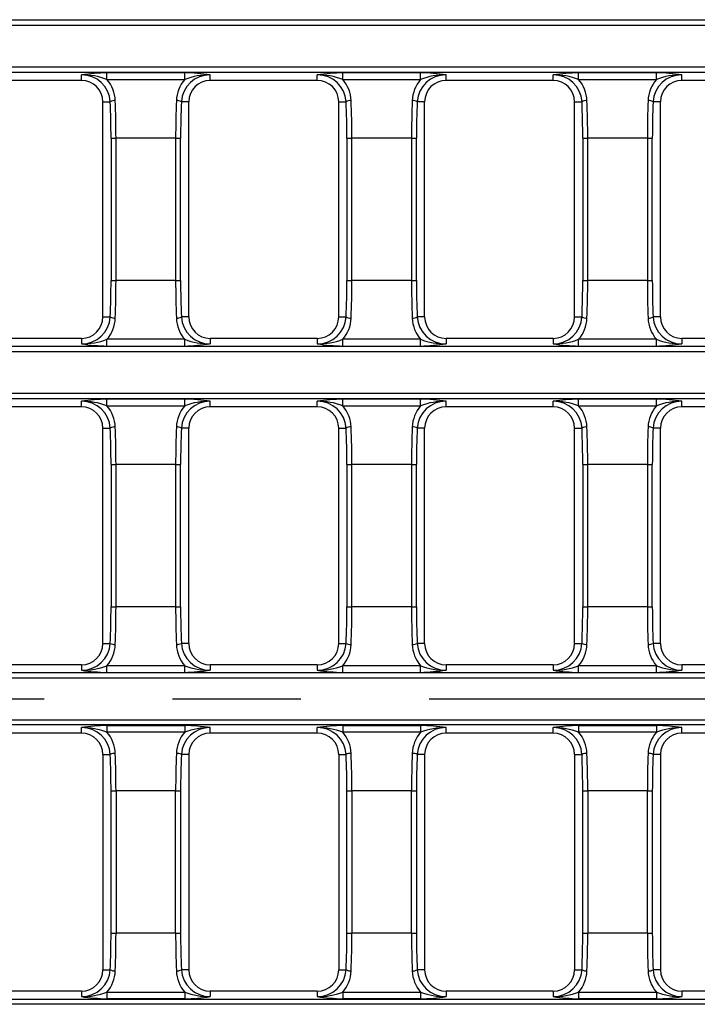
# Model space of a CAD drawing. Units: millimetres. Extents: x 35 to 2065, y 35 to 1450.
# Drawn here: x 656 to 723, y 323 to 420 of the extents above; entities that cross this region are included whole.
import ezdxf

# ---------------------------------------------------------------- set-up
doc = ezdxf.new("R2010")
doc.units = ezdxf.units.MM
doc.header["$LTSCALE"] = 5
doc.linetypes.add('CENTERX2', pattern=[20.32, 12.7, -2.54, 2.54, -2.54])
doc.layers.add('HAURATON_CENTERLINE', color=60, linetype='CENTERX2')
doc.layers.add('HAURATON_DIMENSIONING', color=1, linetype='Continuous')
doc.layers.add('HAURATON_PRODUCT_CONTOUR', color=7, linetype='Continuous', lineweight=25)
doc.styles.add('SLDTEXTSTYLE2', font='ARIAL.TTF', dxfattribs={"width": 0.948})
doc.dimstyles.new('SLDDIMSTYLE0', dxfattribs={"dimtxt": 17.5, "dimasz": 17.5, "dimexe": 0, "dimexo": 0.0625, "dimgap": 4.375, "dimtad": 1, "dimdec": 0, "dimrnd": 1e-09, "dimzin": 12, "dimdsep": 46, "dimtxsty": 'SLDTEXTSTYLE2', "dimsah": 1, "dimcen": 0.09, "dimadec": 0, "dimazin": 3, "dimtfac": 1, "dimtdec": 0, "dimtofl": 0, "dimtmove": 0, "dimatfit": 3, "dimfxl": 1, "dimfrac": 2, "dimtolj": 1, "dimtzin": 12, "dimarcsym": 0})

# ---------------------------------------------------------------- blocks, each defined once
blk = doc.blocks.new('_D_1')
at = {"layer": 'HAURATON_DIMENSIONING'}
for p, q in [((520.474, 545.219), (560.578, 545.219)), ((560.578, 510.34), (520.474, 510.34)), ((290.526, 353.115), (290.526, 508.365)), ((790.526, 353.115), (790.526, 508.365)), ((290.526, 503.365), (790.526, 503.365))]:
    blk.add_line(p, q, dxfattribs=at)
for centre, start, end in [((520.474, 527.78), 90, 270), ((560.578, 527.78), 270, 90)]:
    blk.add_arc(centre, 17.439, start, end, dxfattribs=at)
for points in [[(290.526, 503.365), (308.026, 500.672), (308.026, 506.057)], [(790.526, 503.365), (773.026, 506.057), (773.026, 500.672)]]:
    blk.add_solid(points, dxfattribs=at)
at = {"layer": 'HAURATON_DIMENSIONING', "insert": (520.474, 536.91), "char_height": 17.5, "attachment_point": 1, "style": 'SLDTEXTSTYLE2'}
blk.add_mtext('500', dxfattribs=at)

msp = doc.modelspace()

# ---------------------------------------------------------------- linework, layer by layer
at = {"layer": 'HAURATON_CENTERLINE'}
msp.add_line((290.526, 353.115), (790.526, 353.115), dxfattribs=at)
at = {"layer": 'HAURATON_PRODUCT_CONTOUR'}
for p, q in [((292.776, 420.337), (788.275, 420.337)), ((788.226, 420.288), (292.825, 420.288)), ((292.825, 419.795), (788.226, 419.795)), ((788.226, 415.634), (292.825, 415.634)), ((292.825, 415.142), (788.226, 415.142)), ((662.526, 414.333), (651.926, 414.333)), ((662.526, 414.333), (662.526, 414.874)), ((672.744, 415.093), (665.047, 415.093)), ((665.047, 414.422), (665.047, 415.093)), ((665.047, 414.422), (672.744, 414.422)), ((672.744, 414.422), (672.744, 415.093)), ((675.266, 414.333), (675.266, 414.874)), ((685.866, 414.333), (675.266, 414.333)), ((685.866, 414.333), (685.866, 414.874)), ((696.084, 415.093), (688.387, 415.093)), ((688.387, 414.422), (688.387, 415.093)), ((688.387, 414.422), (696.084, 414.422)), ((696.084, 414.422), (696.084, 415.093)), ((698.606, 414.333), (698.606, 414.874)), ((709.206, 414.333), (698.606, 414.333)), ((709.206, 414.333), (709.206, 414.874)), ((719.424, 415.093), (711.727, 415.093)), ((711.727, 414.422), (711.727, 415.093)), ((711.727, 414.422), (719.424, 414.422)), ((719.424, 414.422), (719.424, 415.093)), ((721.946, 414.333), (721.946, 414.874)), ((732.546, 414.333), (721.946, 414.333)), ((664.644, 390.915), (664.644, 412.215)), ((664.644, 412.215), (665.379, 412.215)), ((673.147, 412.215), (672.412, 412.215)), ((673.147, 390.915), (673.147, 412.215)), ((687.984, 390.915), (687.984, 412.215)), ((687.984, 412.215), (688.719, 412.215)), ((696.487, 412.215), (695.752, 412.215)), ((696.487, 390.915), (696.487, 412.215)), ((711.324, 390.915), (711.324, 412.215)), ((711.324, 412.215), (712.059, 412.215)), ((719.827, 412.215), (719.092, 412.215)), ((719.827, 390.915), (719.827, 412.215)), ((665.453, 408.607), (665.945, 408.607)), ((665.453, 408.607), (665.453, 394.523)), ((671.846, 408.607), (665.945, 408.607)), ((665.945, 394.523), (665.945, 408.607)), ((671.846, 408.607), (672.338, 408.607)), ((671.846, 408.607), (671.846, 394.523)), ((672.338, 394.523), (672.338, 408.607)), ((688.793, 408.607), (689.285, 408.607)), ((688.793, 408.607), (688.793, 394.523)), ((695.186, 408.607), (689.285, 408.607)), ((689.285, 394.523), (689.285, 408.607)), ((695.186, 408.607), (695.678, 408.607)), ((695.186, 408.607), (695.186, 394.523)), ((695.678, 394.523), (695.678, 408.607)), ((712.133, 408.607), (712.625, 408.607)), ((712.133, 408.607), (712.133, 394.523)), ((718.526, 408.607), (712.625, 408.607)), ((712.625, 394.523), (712.625, 408.607)), ((718.526, 408.607), (719.018, 408.607)), ((718.526, 408.607), (718.526, 394.523)), ((719.018, 394.523), (719.018, 408.607)), ((665.453, 394.523), (665.945, 394.523)), ((671.846, 394.523), (665.945, 394.523)), ((671.846, 394.523), (672.338, 394.523)), ((688.793, 394.523), (689.285, 394.523)), ((695.186, 394.523), (689.285, 394.523)), ((695.186, 394.523), (695.678, 394.523)), ((712.133, 394.523), (712.625, 394.523)), ((718.526, 394.523), (712.625, 394.523)), ((718.526, 394.523), (719.018, 394.523)), ((664.644, 390.915), (665.379, 390.915)), ((673.147, 390.915), (672.412, 390.915)), ((687.984, 390.915), (688.719, 390.915)), ((696.487, 390.915), (695.752, 390.915)), ((711.324, 390.915), (712.059, 390.915)), ((719.827, 390.915), (719.092, 390.915)), ((662.526, 388.796), (651.926, 388.796)), ((662.526, 388.796), (662.526, 388.255)), ((685.866, 388.796), (675.266, 388.796)), ((675.266, 388.796), (675.266, 388.255)), ((685.866, 388.796), (685.866, 388.255)), ((709.206, 388.796), (698.606, 388.796)), ((698.606, 388.796), (698.606, 388.255)), ((709.206, 388.796), (709.206, 388.255)), ((732.546, 388.796), (721.946, 388.796)), ((721.946, 388.796), (721.946, 388.255)), ((788.226, 387.988), (292.825, 387.988)), ((672.744, 388.708), (665.047, 388.708)), ((665.047, 388.037), (665.047, 388.708)), ((665.047, 388.037), (672.744, 388.037)), ((672.744, 388.037), (672.744, 388.708)), ((696.084, 388.708), (688.387, 388.708)), ((688.387, 388.037), (688.387, 388.708)), ((688.387, 388.037), (696.084, 388.037)), ((696.084, 388.037), (696.084, 388.708)), ((719.424, 388.708), (711.727, 388.708)), ((711.727, 388.037), (711.727, 388.708)), ((711.727, 388.037), (719.424, 388.037)), ((719.424, 388.037), (719.424, 388.708)), ((292.825, 387.495), (788.226, 387.495)), ((788.226, 383.334), (292.825, 383.334)), ((292.825, 382.842), (788.226, 382.842)), ((662.526, 382.033), (651.926, 382.033)), ((662.526, 382.033), (662.526, 382.574)), ((672.744, 382.793), (665.047, 382.793)), ((665.047, 382.122), (665.047, 382.793)), ((665.047, 382.122), (672.744, 382.122)), ((672.744, 382.122), (672.744, 382.793)), ((675.266, 382.033), (675.266, 382.574)), ((685.866, 382.033), (675.266, 382.033)), ((685.866, 382.033), (685.866, 382.574)), ((696.084, 382.793), (688.387, 382.793)), ((688.387, 382.122), (688.387, 382.793)), ((688.387, 382.122), (696.084, 382.122)), ((696.084, 382.122), (696.084, 382.793)), ((698.606, 382.033), (698.606, 382.574)), ((709.206, 382.033), (698.606, 382.033)), ((709.206, 382.033), (709.206, 382.574)), ((719.424, 382.793), (711.727, 382.793)), ((711.727, 382.122), (711.727, 382.793)), ((711.727, 382.122), (719.424, 382.122)), ((719.424, 382.122), (719.424, 382.793)), ((721.946, 382.033), (721.946, 382.574)), ((732.546, 382.033), (721.946, 382.033)), ((664.644, 358.615), (664.644, 379.915)), ((664.644, 379.915), (665.379, 379.915)), ((673.147, 379.915), (672.412, 379.915)), ((673.147, 358.615), (673.147, 379.915)), ((687.984, 358.615), (687.984, 379.915)), ((687.984, 379.915), (688.719, 379.915)), ((696.487, 379.915), (695.752, 379.915)), ((696.487, 358.615), (696.487, 379.915)), ((711.324, 358.615), (711.324, 379.915)), ((711.324, 379.915), (712.059, 379.915)), ((719.827, 379.915), (719.092, 379.915)), ((719.827, 358.615), (719.827, 379.915)), ((665.453, 376.307), (665.945, 376.307)), ((665.453, 376.307), (665.453, 362.223)), ((671.846, 376.307), (665.945, 376.307)), ((665.945, 362.223), (665.945, 376.307)), ((671.846, 376.307), (672.338, 376.307)), ((671.846, 376.307), (671.846, 362.223)), ((672.338, 362.223), (672.338, 376.307)), ((688.793, 376.307), (689.285, 376.307)), ((688.793, 376.307), (688.793, 362.223)), ((695.186, 376.307), (689.285, 376.307)), ((689.285, 362.223), (689.285, 376.307)), ((695.186, 376.307), (695.678, 376.307)), ((695.186, 376.307), (695.186, 362.223)), ((695.678, 362.223), (695.678, 376.307)), ((712.133, 376.307), (712.625, 376.307)), ((712.133, 376.307), (712.133, 362.223)), ((718.526, 376.307), (712.625, 376.307)), ((712.625, 362.223), (712.625, 376.307)), ((718.526, 376.307), (719.018, 376.307)), ((718.526, 376.307), (718.526, 362.223)), ((719.018, 362.223), (719.018, 376.307)), ((665.453, 362.223), (665.945, 362.223)), ((671.846, 362.223), (665.945, 362.223)), ((671.846, 362.223), (672.338, 362.223)), ((688.793, 362.223), (689.285, 362.223)), ((695.186, 362.223), (689.285, 362.223)), ((695.186, 362.223), (695.678, 362.223)), ((712.133, 362.223), (712.625, 362.223)), ((718.526, 362.223), (712.625, 362.223)), ((718.526, 362.223), (719.018, 362.223)), ((664.644, 358.615), (665.379, 358.615)), ((673.147, 358.615), (672.412, 358.615)), ((687.984, 358.615), (688.719, 358.615)), ((696.487, 358.615), (695.752, 358.615)), ((711.324, 358.615), (712.059, 358.615)), ((719.827, 358.615), (719.092, 358.615)), ((788.226, 355.688), (554.371, 355.688)), ((662.526, 356.496), (651.926, 356.496)), ((662.526, 356.496), (662.526, 355.955)), ((672.744, 356.408), (665.047, 356.408)), ((665.047, 355.737), (665.047, 356.408)), ((665.047, 355.737), (672.744, 355.737)), ((672.744, 355.737), (672.744, 356.408)), ((685.866, 356.496), (675.266, 356.496)), ((675.266, 356.496), (675.266, 355.955)), ((685.866, 356.496), (685.866, 355.955)), ((696.084, 356.408), (688.387, 356.408)), ((688.387, 355.737), (688.387, 356.408)), ((688.387, 355.737), (696.084, 355.737)), ((696.084, 355.737), (696.084, 356.408)), ((709.206, 356.496), (698.606, 356.496)), ((698.606, 356.496), (698.606, 355.955)), ((709.206, 356.496), (709.206, 355.955)), ((719.424, 356.408), (711.727, 356.408)), ((711.727, 355.737), (711.727, 356.408)), ((711.727, 355.737), (719.424, 355.737)), ((719.424, 355.737), (719.424, 356.408)), ((732.546, 356.496), (721.946, 356.496)), ((721.946, 356.496), (721.946, 355.955)), ((554.371, 355.195), (788.226, 355.195)), ((554.371, 351.034), (788.226, 351.034)), ((788.226, 350.542), (554.371, 350.542)), ((662.526, 349.733), (662.526, 350.274)), ((665.047, 350.493), (672.744, 350.493)), ((665.047, 350.493), (665.047, 349.822)), ((672.744, 349.822), (665.047, 349.822)), ((672.744, 350.493), (672.744, 349.822)), ((675.266, 349.733), (675.266, 350.274)), ((685.866, 349.733), (685.866, 350.274)), ((688.387, 350.493), (696.084, 350.493)), ((688.387, 350.493), (688.387, 349.822)), ((696.084, 349.822), (688.387, 349.822)), ((696.084, 350.493), (696.084, 349.822)), ((698.606, 349.733), (698.606, 350.274)), ((709.206, 349.733), (709.206, 350.274)), ((711.727, 350.493), (719.424, 350.493)), ((711.727, 350.493), (711.727, 349.822)), ((719.424, 349.822), (711.727, 349.822)), ((719.424, 350.493), (719.424, 349.822)), ((721.946, 349.733), (721.946, 350.274)), ((662.526, 349.733), (651.926, 349.733)), ((685.866, 349.733), (675.266, 349.733)), ((709.206, 349.733), (698.606, 349.733)), ((732.546, 349.733), (721.946, 349.733)), ((664.644, 347.615), (664.644, 326.315)), ((664.644, 347.615), (665.379, 347.615)), ((673.147, 347.615), (672.412, 347.615)), ((673.147, 347.615), (673.147, 326.315)), ((687.984, 347.615), (687.984, 326.315)), ((687.984, 347.615), (688.719, 347.615)), ((696.487, 347.615), (695.752, 347.615)), ((696.487, 347.615), (696.487, 326.315)), ((711.324, 347.615), (711.324, 326.315)), ((711.324, 347.615), (712.059, 347.615)), ((719.827, 347.615), (719.092, 347.615)), ((719.827, 347.615), (719.827, 326.315)), ((665.453, 344.007), (665.945, 344.007)), ((665.453, 329.923), (665.453, 344.007)), ((671.846, 344.007), (665.945, 344.007)), ((665.945, 344.007), (665.945, 329.923)), ((671.846, 344.007), (672.338, 344.007)), ((671.846, 329.923), (671.846, 344.007)), ((672.338, 344.007), (672.338, 329.923)), ((688.793, 344.007), (689.285, 344.007)), ((688.793, 329.923), (688.793, 344.007)), ((695.186, 344.007), (689.285, 344.007)), ((689.285, 344.007), (689.285, 329.923)), ((695.186, 344.007), (695.678, 344.007)), ((695.186, 329.923), (695.186, 344.007)), ((695.678, 344.007), (695.678, 329.923)), ((712.133, 344.007), (712.625, 344.007)), ((712.133, 329.923), (712.133, 344.007)), ((718.526, 344.007), (712.625, 344.007)), ((712.625, 344.007), (712.625, 329.923)), ((718.526, 344.007), (719.018, 344.007)), ((718.526, 329.923), (718.526, 344.007)), ((719.018, 344.007), (719.018, 329.923)), ((665.453, 329.923), (665.945, 329.923)), ((671.846, 329.923), (665.945, 329.923)), ((671.846, 329.923), (672.338, 329.923)), ((688.793, 329.923), (689.285, 329.923)), ((695.186, 329.923), (689.285, 329.923)), ((695.186, 329.923), (695.678, 329.923)), ((712.133, 329.923), (712.625, 329.923)), ((718.526, 329.923), (712.625, 329.923)), ((718.526, 329.923), (719.018, 329.923)), ((664.644, 326.315), (665.379, 326.315)), ((673.147, 326.315), (672.412, 326.315)), ((687.984, 326.315), (688.719, 326.315)), ((696.487, 326.315), (695.752, 326.315)), ((711.324, 326.315), (712.059, 326.315)), ((719.827, 326.315), (719.092, 326.315)), ((662.526, 324.196), (651.926, 324.196)), ((662.526, 324.196), (662.526, 323.655)), ((665.047, 324.108), (672.744, 324.108)), ((665.047, 324.108), (665.047, 323.437)), ((672.744, 324.108), (672.744, 323.437)), ((685.866, 324.196), (675.266, 324.196)), ((675.266, 324.196), (675.266, 323.655)), ((685.866, 324.196), (685.866, 323.655)), ((688.387, 324.108), (696.084, 324.108)), ((688.387, 324.108), (688.387, 323.437)), ((696.084, 324.108), (696.084, 323.437)), ((709.206, 324.196), (698.606, 324.196)), ((698.606, 324.196), (698.606, 323.655)), ((709.206, 324.196), (709.206, 323.655)), ((711.727, 324.108), (719.424, 324.108)), ((711.727, 324.108), (711.727, 323.437)), ((719.424, 324.108), (719.424, 323.437)), ((732.546, 324.196), (721.946, 324.196)), ((721.946, 324.196), (721.946, 323.655)), ((292.825, 323.388), (788.226, 323.388)), ((788.226, 322.895), (292.825, 322.895)), ((672.744, 323.437), (665.047, 323.437)), ((696.084, 323.437), (688.387, 323.437)), ((719.424, 323.437), (711.727, 323.437))]:
    msp.add_line(p, q, dxfattribs=at)
for centre, radius, start, end in [((666.1, 388.301), 26.812, 92.25059, 97.6608), ((662.609, 408.085), 6.789, 68.95924, 90.70706), ((662.557, 412.048), 2.827, 3.38918, 90.64663), ((662.526, 412.215), 2.118, 0, 90), ((662.463, 412.195), 3.411, 2.24965, 40.75674), ((675.33, 412.194), 3.413, 139.25622, 177.73739), ((675.236, 412.045), 2.829, 89.4037, 176.56049), ((672.26, 394.86), 20.238, 81.45951, 88.6291), ((675.182, 408.085), 6.789, 89.29294, 111.04076), ((675.266, 412.215), 2.118, 90, 180), ((689.44, 388.301), 26.812, 92.25059, 97.6608), ((685.949, 408.085), 6.789, 68.95924, 90.70706), ((685.897, 412.048), 2.827, 3.38918, 90.64663), ((685.866, 412.215), 2.118, 0, 90), ((685.803, 412.195), 3.411, 2.24965, 40.75674), ((698.67, 412.194), 3.413, 139.25622, 177.73739), ((698.576, 412.045), 2.829, 89.4037, 176.56049), ((695.6, 394.86), 20.238, 81.45951, 88.6291), ((698.522, 408.085), 6.789, 89.29294, 111.04076), ((698.606, 412.215), 2.118, 90, 180), ((712.78, 388.301), 26.812, 92.25059, 97.6608), ((709.289, 408.085), 6.789, 68.95924, 90.70706), ((709.237, 412.048), 2.827, 3.38918, 90.64663), ((709.206, 412.215), 2.118, 0, 90), ((709.143, 412.195), 3.411, 2.24965, 40.75674), ((722.01, 412.194), 3.413, 139.25622, 177.73739), ((721.916, 412.045), 2.829, 89.4037, 176.56049), ((718.94, 394.86), 20.238, 81.45951, 88.6291), ((721.862, 408.085), 6.789, 89.29294, 111.04076), ((721.946, 412.215), 2.118, 90, 180), ((665.815, 411.456), 0.875, 86.26728, 119.84314), ((671.977, 411.456), 0.875, 60.15686, 93.73272), ((689.155, 411.456), 0.875, 86.26728, 119.84314), ((695.317, 411.456), 0.875, 60.15686, 93.73272), ((712.495, 411.456), 0.875, 86.26728, 119.84314), ((718.657, 411.456), 0.875, 60.15686, 93.73272), ((662.526, 390.915), 2.118, 270, 0), ((662.555, 391.084), 2.829, 269.4037, 356.56049), ((662.461, 390.935), 3.413, 319.25622, 357.73739), ((665.815, 391.674), 0.875, 240.15686, 273.73272), ((671.977, 391.674), 0.875, 266.26728, 299.84314), ((675.328, 390.934), 3.411, 182.24965, 220.75674), ((675.234, 391.082), 2.827, 183.38918, 270.64663), ((675.266, 390.915), 2.118, 180, 270), ((685.866, 390.915), 2.118, 270, 0), ((685.895, 391.084), 2.829, 269.4037, 356.56049), ((685.801, 390.935), 3.413, 319.25622, 357.73739), ((689.155, 391.674), 0.875, 240.15686, 273.73272), ((695.317, 391.674), 0.875, 266.26728, 299.84314), ((698.668, 390.934), 3.411, 182.24965, 220.75674), ((698.574, 391.082), 2.827, 183.38918, 270.64663), ((698.606, 390.915), 2.118, 180, 270), ((709.206, 390.915), 2.118, 270, 0), ((709.235, 391.084), 2.829, 269.4037, 356.56049), ((709.141, 390.935), 3.413, 319.25622, 357.73739), ((712.495, 391.674), 0.875, 240.15686, 273.73272), ((718.657, 391.674), 0.875, 266.26728, 299.84314), ((722.008, 390.934), 3.411, 182.24965, 220.75674), ((721.914, 391.082), 2.827, 183.38918, 270.64663), ((721.946, 390.915), 2.118, 180, 270), ((662.609, 395.044), 6.789, 269.29294, 291.04076), ((665.531, 408.269), 20.238, 261.45951, 268.6291), ((675.182, 395.044), 6.789, 248.95924, 270.70706), ((671.691, 414.828), 26.812, 272.25059, 277.6608), ((685.949, 395.044), 6.789, 269.29294, 291.04076), ((688.871, 408.269), 20.238, 261.45951, 268.6291), ((698.522, 395.044), 6.789, 248.95924, 270.70706), ((695.031, 414.828), 26.812, 272.25059, 277.6608), ((709.289, 395.044), 6.789, 269.29294, 291.04076), ((712.211, 408.269), 20.238, 261.45951, 268.6291), ((721.862, 395.044), 6.789, 248.95924, 270.70706), ((718.371, 414.828), 26.812, 272.25059, 277.6608), ((666.1, 356.001), 26.812, 92.25059, 97.6608), ((662.609, 375.785), 6.789, 68.95924, 90.70706), ((662.557, 379.748), 2.827, 3.38918, 90.64663), ((662.526, 379.915), 2.118, 0, 90), ((662.463, 379.895), 3.411, 2.24965, 40.75674), ((675.33, 379.894), 3.413, 139.25622, 177.73739), ((675.236, 379.745), 2.829, 89.4037, 176.56049), ((672.26, 362.56), 20.238, 81.45951, 88.6291), ((675.182, 375.785), 6.789, 89.29294, 111.04076), ((675.266, 379.915), 2.118, 90, 180), ((689.44, 356.001), 26.812, 92.25059, 97.6608), ((685.949, 375.785), 6.789, 68.95924, 90.70706), ((685.897, 379.748), 2.827, 3.38918, 90.64663), ((685.866, 379.915), 2.118, 0, 90), ((685.803, 379.895), 3.411, 2.24965, 40.75674), ((698.67, 379.894), 3.413, 139.25622, 177.73739), ((698.576, 379.745), 2.829, 89.4037, 176.56049), ((695.6, 362.56), 20.238, 81.45951, 88.6291), ((698.522, 375.785), 6.789, 89.29294, 111.04076), ((698.606, 379.915), 2.118, 90, 180), ((712.78, 356.001), 26.812, 92.25059, 97.6608), ((709.289, 375.785), 6.789, 68.95924, 90.70706), ((709.237, 379.748), 2.827, 3.38918, 90.64663), ((709.206, 379.915), 2.118, 0, 90), ((709.143, 379.895), 3.411, 2.24965, 40.75674), ((722.01, 379.894), 3.413, 139.25622, 177.73739), ((721.916, 379.745), 2.829, 89.4037, 176.56049), ((718.94, 362.56), 20.238, 81.45951, 88.6291), ((721.862, 375.785), 6.789, 89.29294, 111.04076), ((721.946, 379.915), 2.118, 90, 180), ((665.815, 379.156), 0.875, 86.26728, 119.84314), ((671.977, 379.156), 0.875, 60.15686, 93.73272), ((689.155, 379.156), 0.875, 86.26728, 119.84314), ((695.317, 379.156), 0.875, 60.15686, 93.73272), ((712.495, 379.156), 0.875, 86.26728, 119.84314), ((718.657, 379.156), 0.875, 60.15686, 93.73272), ((662.526, 358.615), 2.118, 270, 0), ((662.555, 358.784), 2.829, 269.4037, 356.56049), ((665.815, 359.374), 0.875, 240.15686, 273.73272), ((671.977, 359.374), 0.875, 266.26728, 299.84314), ((675.234, 358.782), 2.827, 183.38918, 270.64663), ((675.266, 358.615), 2.118, 180, 270), ((685.866, 358.615), 2.118, 270, 0), ((685.895, 358.784), 2.829, 269.4037, 356.56049), ((689.155, 359.374), 0.875, 240.15686, 273.73272), ((695.317, 359.374), 0.875, 266.26728, 299.84314), ((698.574, 358.782), 2.827, 183.38918, 270.64663), ((698.606, 358.615), 2.118, 180, 270), ((709.206, 358.615), 2.118, 270, 0), ((709.235, 358.784), 2.829, 269.4037, 356.56049), ((712.495, 359.374), 0.875, 240.15686, 273.73272), ((718.657, 359.374), 0.875, 266.26728, 299.84314), ((721.914, 358.782), 2.827, 183.38918, 270.64663), ((721.946, 358.615), 2.118, 180, 270), ((662.461, 358.635), 3.413, 319.25622, 357.73739), ((675.328, 358.634), 3.411, 182.24965, 220.75674), ((685.801, 358.635), 3.413, 319.25622, 357.73739), ((698.668, 358.634), 3.411, 182.24965, 220.75674), ((709.141, 358.635), 3.413, 319.25622, 357.73739), ((722.008, 358.634), 3.411, 182.24965, 220.75674), ((662.609, 362.744), 6.789, 269.29294, 291.04076), ((665.531, 375.969), 20.238, 261.45951, 268.6291), ((675.182, 362.744), 6.789, 248.95924, 270.70706), ((671.691, 382.528), 26.812, 272.25059, 277.6608), ((685.949, 362.744), 6.789, 269.29294, 291.04076), ((688.871, 375.969), 20.238, 261.45951, 268.6291), ((698.522, 362.744), 6.789, 248.95924, 270.70706), ((695.031, 382.528), 26.812, 272.25059, 277.6608), ((709.289, 362.744), 6.789, 269.29294, 291.04076), ((712.211, 375.969), 20.238, 261.45951, 268.6291), ((721.862, 362.744), 6.789, 248.95924, 270.70706), ((718.371, 382.528), 26.812, 272.25059, 277.6608), ((665.531, 330.26), 20.238, 91.3709, 98.54049), ((662.609, 343.485), 6.789, 68.95924, 90.70706), ((662.555, 347.445), 2.829, 3.43951, 90.5963), ((662.461, 347.594), 3.413, 2.26261, 40.74378), ((675.328, 347.595), 3.411, 139.24326, 177.75035), ((675.234, 347.448), 2.827, 89.35337, 176.61082), ((671.691, 323.701), 26.812, 82.3392, 87.74941), ((675.182, 343.485), 6.789, 89.29294, 111.04076), ((688.871, 330.26), 20.238, 91.3709, 98.54049), ((685.949, 343.485), 6.789, 68.95924, 90.70706), ((685.895, 347.445), 2.829, 3.43951, 90.5963), ((685.801, 347.594), 3.413, 2.26261, 40.74378), ((698.668, 347.595), 3.411, 139.24326, 177.75035), ((698.574, 347.448), 2.827, 89.35337, 176.61082), ((695.031, 323.701), 26.812, 82.3392, 87.74941), ((698.522, 343.485), 6.789, 89.29294, 111.04076), ((712.211, 330.26), 20.238, 91.3709, 98.54049), ((709.289, 343.485), 6.789, 68.95924, 90.70706), ((709.235, 347.445), 2.829, 3.43951, 90.5963), ((709.141, 347.594), 3.413, 2.26261, 40.74378), ((722.008, 347.595), 3.411, 139.24326, 177.75035), ((721.914, 347.448), 2.827, 89.35337, 176.61082), ((718.371, 323.701), 26.812, 82.3392, 87.74941), ((721.862, 343.485), 6.789, 89.29294, 111.04076), ((662.526, 347.615), 2.118, 0, 90), ((675.266, 347.615), 2.118, 90, 180), ((685.866, 347.615), 2.118, 0, 90), ((698.606, 347.615), 2.118, 90, 180), ((709.206, 347.615), 2.118, 0, 90), ((721.946, 347.615), 2.118, 90, 180), ((665.815, 346.856), 0.875, 86.26728, 119.84314), ((671.977, 346.856), 0.875, 60.15686, 93.73272), ((689.155, 346.856), 0.875, 86.26728, 119.84314), ((695.317, 346.856), 0.875, 60.15686, 93.73272), ((712.495, 346.856), 0.875, 86.26728, 119.84314), ((718.657, 346.856), 0.875, 60.15686, 93.73272), ((662.526, 326.315), 2.118, 270, 0), ((662.557, 326.482), 2.827, 269.35337, 356.61082), ((662.463, 326.334), 3.411, 319.24326, 357.75035), ((665.815, 327.074), 0.875, 240.15686, 273.73272), ((671.977, 327.074), 0.875, 266.26728, 299.84314), ((675.33, 326.335), 3.413, 182.26261, 220.74378), ((675.236, 326.484), 2.829, 183.43951, 270.5963), ((675.266, 326.315), 2.118, 180, 270), ((685.866, 326.315), 2.118, 270, 0), ((685.897, 326.482), 2.827, 269.35337, 356.61082), ((685.803, 326.334), 3.411, 319.24326, 357.75035), ((689.155, 327.074), 0.875, 240.15686, 273.73272), ((695.317, 327.074), 0.875, 266.26728, 299.84314), ((698.67, 326.335), 3.413, 182.26261, 220.74378), ((698.576, 326.484), 2.829, 183.43951, 270.5963), ((698.606, 326.315), 2.118, 180, 270), ((709.206, 326.315), 2.118, 270, 0), ((709.237, 326.482), 2.827, 269.35337, 356.61082), ((709.143, 326.334), 3.411, 319.24326, 357.75035), ((712.495, 327.074), 0.875, 240.15686, 273.73272), ((718.657, 327.074), 0.875, 266.26728, 299.84314), ((722.01, 326.335), 3.413, 182.26261, 220.74378), ((721.916, 326.484), 2.829, 183.43951, 270.5963), ((721.946, 326.315), 2.118, 180, 270), ((662.609, 330.444), 6.789, 269.29294, 291.04076), ((666.1, 350.228), 26.812, 262.3392, 267.74941), ((675.182, 330.444), 6.789, 248.95924, 270.70706), ((672.26, 343.669), 20.238, 271.3709, 278.54049), ((685.949, 330.444), 6.789, 269.29294, 291.04076), ((689.44, 350.228), 26.812, 262.3392, 267.74941), ((698.522, 330.444), 6.789, 248.95924, 270.70706), ((695.6, 343.669), 20.238, 271.3709, 278.54049), ((709.289, 330.444), 6.789, 269.29294, 291.04076), ((712.78, 350.228), 26.812, 262.3392, 267.74941), ((721.862, 330.444), 6.789, 248.95924, 270.70706), ((718.94, 343.669), 20.238, 271.3709, 278.54049)]:
    msp.add_arc(centre, radius, start, end, dxfattribs=at)
for centre, major_axis, ratio, start_param, end_param in [((662.667, 408.607), (0, 15.8), 0.176327, 4.712389, 4.942782), ((663.159, 408.607), (0, 16.3), 0.170918, 4.712389, 4.942782), ((674.632, 408.607), (0, 16.3), 0.170918, 1.340403, 1.570796), ((675.124, 408.607), (0, 15.8), 0.176327, 1.340403, 1.570796), ((686.007, 408.607), (0, 15.8), 0.176327, 4.712389, 4.942782), ((686.499, 408.607), (0, 16.3), 0.170918, 4.712389, 4.942782), ((697.972, 408.607), (0, 16.3), 0.170918, 1.340403, 1.570796), ((698.464, 408.607), (0, 15.8), 0.176327, 1.340403, 1.570796), ((709.347, 408.607), (0, 15.8), 0.176327, 4.712389, 4.942782), ((709.839, 408.607), (0, 16.3), 0.170918, 4.712389, 4.942782), ((721.312, 408.607), (0, 16.3), 0.170918, 1.340403, 1.570796), ((721.804, 408.607), (0, 15.8), 0.176327, 1.340403, 1.570796), ((662.667, 394.523), (0, 15.8), 0.176327, 4.481996, 4.712389), ((663.159, 394.523), (0, 16.3), 0.170918, 4.481996, 4.712389), ((674.632, 394.523), (0, 16.3), 0.170918, 1.570796, 1.80119), ((675.124, 394.523), (0, 15.8), 0.176327, 1.570796, 1.80119), ((686.007, 394.523), (0, 15.8), 0.176327, 4.481996, 4.712389), ((686.499, 394.523), (0, 16.3), 0.170918, 4.481996, 4.712389), ((697.972, 394.523), (0, 16.3), 0.170918, 1.570796, 1.80119), ((698.464, 394.523), (0, 15.8), 0.176327, 1.570796, 1.80119), ((709.347, 394.523), (0, 15.8), 0.176327, 4.481996, 4.712389), ((709.839, 394.523), (0, 16.3), 0.170918, 4.481996, 4.712389), ((721.312, 394.523), (0, 16.3), 0.170918, 1.570796, 1.80119), ((721.804, 394.523), (0, 15.8), 0.176327, 1.570796, 1.80119), ((663.159, 376.307), (0, 16.3), 0.170918, 4.712389, 4.942782), ((674.632, 376.307), (0, 16.3), 0.170918, 1.340403, 1.570796), ((686.499, 376.307), (0, 16.3), 0.170918, 4.712389, 4.942782), ((697.972, 376.307), (0, 16.3), 0.170918, 1.340403, 1.570796), ((709.839, 376.307), (0, 16.3), 0.170918, 4.712389, 4.942782), ((721.312, 376.307), (0, 16.3), 0.170918, 1.340403, 1.570796), ((662.667, 376.307), (0, 15.8), 0.176327, 4.712389, 4.942782), ((675.124, 376.307), (0, 15.8), 0.176327, 1.340403, 1.570796), ((686.007, 376.307), (0, 15.8), 0.176327, 4.712389, 4.942782), ((698.464, 376.307), (0, 15.8), 0.176327, 1.340403, 1.570796), ((709.347, 376.307), (0, 15.8), 0.176327, 4.712389, 4.942782), ((721.804, 376.307), (0, 15.8), 0.176327, 1.340403, 1.570796), ((662.667, 362.223), (0, 15.8), 0.176327, 4.481996, 4.712389), ((663.159, 362.223), (0, 16.3), 0.170918, 4.481996, 4.712389), ((674.632, 362.223), (0, 16.3), 0.170918, 1.570796, 1.80119), ((675.124, 362.223), (0, 15.8), 0.176327, 1.570796, 1.80119), ((686.007, 362.223), (0, 15.8), 0.176327, 4.481996, 4.712389), ((686.499, 362.223), (0, 16.3), 0.170918, 4.481996, 4.712389), ((697.972, 362.223), (0, 16.3), 0.170918, 1.570796, 1.80119), ((698.464, 362.223), (0, 15.8), 0.176327, 1.570796, 1.80119), ((709.347, 362.223), (0, 15.8), 0.176327, 4.481996, 4.712389), ((709.839, 362.223), (0, 16.3), 0.170918, 4.481996, 4.712389), ((721.312, 362.223), (0, 16.3), 0.170918, 1.570796, 1.80119), ((721.804, 362.223), (0, 15.8), 0.176327, 1.570796, 1.80119), ((662.667, 344.007), (0, 15.8), 0.176327, 4.712389, 4.942782), ((663.159, 344.007), (0, 16.3), 0.170918, 4.712389, 4.942782), ((674.632, 344.007), (0, 16.3), 0.170918, 1.340403, 1.570796), ((675.124, 344.007), (0, 15.8), 0.176327, 1.340403, 1.570796), ((686.007, 344.007), (0, 15.8), 0.176327, 4.712389, 4.942782), ((686.499, 344.007), (0, 16.3), 0.170918, 4.712389, 4.942782), ((697.972, 344.007), (0, 16.3), 0.170918, 1.340403, 1.570796), ((698.464, 344.007), (0, 15.8), 0.176327, 1.340403, 1.570796), ((709.347, 344.007), (0, 15.8), 0.176327, 4.712389, 4.942782), ((709.839, 344.007), (0, 16.3), 0.170918, 4.712389, 4.942782), ((721.312, 344.007), (0, 16.3), 0.170918, 1.340403, 1.570796), ((721.804, 344.007), (0, 15.8), 0.176327, 1.340403, 1.570796), ((662.667, 329.923), (0, 15.8), 0.176327, 4.481996, 4.712389), ((663.159, 329.923), (0, 16.3), 0.170918, 4.481996, 4.712389), ((674.632, 329.923), (0, 16.3), 0.170918, 1.570796, 1.80119), ((675.124, 329.923), (0, 15.8), 0.176327, 1.570796, 1.80119), ((686.007, 329.923), (0, 15.8), 0.176327, 4.481996, 4.712389), ((686.499, 329.923), (0, 16.3), 0.170918, 4.481996, 4.712389), ((697.972, 329.923), (0, 16.3), 0.170918, 1.570796, 1.80119), ((698.464, 329.923), (0, 15.8), 0.176327, 1.570796, 1.80119), ((709.347, 329.923), (0, 15.8), 0.176327, 4.481996, 4.712389), ((709.839, 329.923), (0, 16.3), 0.170918, 4.481996, 4.712389), ((721.312, 329.923), (0, 16.3), 0.170918, 1.570796, 1.80119), ((721.804, 329.923), (0, 15.8), 0.176327, 1.570796, 1.80119)]:
    msp.add_ellipse(centre, major_axis=major_axis, ratio=ratio, start_param=start_param, end_param=end_param, dxfattribs=at)

# ---------------------------------------------------------------- dimensions: what is measured, and where the dimension line sits
at = {"layer": 'HAURATON_DIMENSIONING'}
dim = msp.add_linear_dim(base=(790.526, 503.365), p1=(290.526, 353.115), p2=(790.526, 353.115), dimstyle='SLDDIMSTYLE0', dxfattribs=at)
dim.commit()
dim.dimension.update_dxf_attribs({"geometry": '_D_1', "text_midpoint": (540.526, 503.365), "dimtype": 160})

doc.saveas('drawing.dxf')
